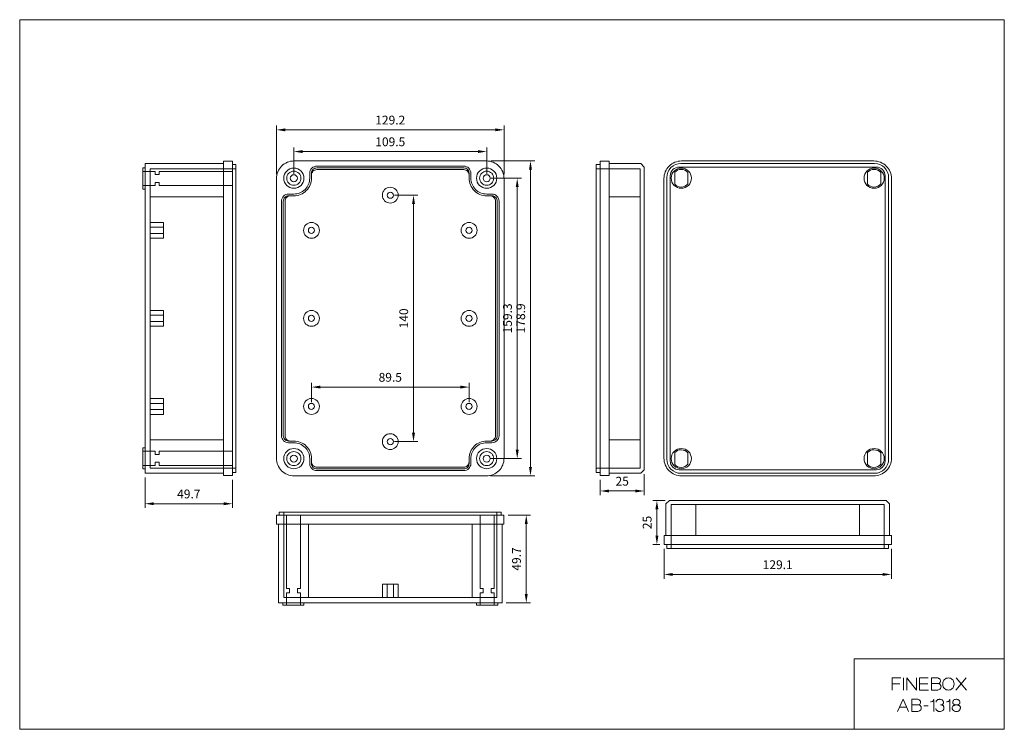
# Model space of a CAD drawing. Units: millimetres. Extents: x 7979 to 8538, y 6517 to 6920.
import ezdxf

# ---------------------------------------------------------------- set-up
doc = ezdxf.new("R2010")
doc.units = ezdxf.units.MM
doc.header["$LTSCALE"] = 0.25
doc.layers.get('0').update_dxf_attribs({"lineweight": 5})
doc.styles.add('스타일1', font='romans.shx', dxfattribs={"bigfont": 'whgtxt.shx'})
doc.dimstyles.new('(주)광우', dxfattribs={"dimscale": 2, "dimtxt": 2.5, "dimasz": 2.5, "dimexe": 1.2, "dimexo": 1.2, "dimgap": 1.2, "dimtad": 1, "dimdsep": 46, "dimtxsty": '스타일1', "dimcen": 0, "dimclrd": 3, "dimclre": 3, "dimclrt": 256, "dimadec": 1, "dimazin": 2, "dimtfac": 1, "dimtix": 1, "dimtmove": 0, "dimatfit": 3, "dimfxl": 1.25, "dimlwd": 5, "dimlwe": 5, "dimarcsym": 2})

# ---------------------------------------------------------------- blocks, each defined once
blk = doc.blocks.new('*D215')
at = {"color": 3, "lineweight": 5, "transparency": 16777216}
for p, q in [((8134.97, 6832.48), (8134.97, 6847.61)), ((8139.97, 6845.21), (8239.47, 6845.21)), ((8244.47, 6832.48), (8244.47, 6847.61))]:
    blk.add_line(p, q, dxfattribs=at)
at = {"color": 3, "transparency": 16777216}
for points in [[(8139.97, 6846.05), (8139.97, 6844.38), (8134.97, 6845.21)], [(8239.47, 6846.05), (8239.47, 6844.38), (8244.47, 6845.21)]]:
    blk.add_solid(points, dxfattribs=at)
at = {"layer": 'Defpoints', "color": 0, "transparency": 16777216}
for p in [(8244.47, 6845.21), (8134.97, 6830.08), (8244.47, 6830.08)]:
    blk.add_point(p, dxfattribs=at)
at = {"transparency": 16777216, "insert": (8189.72, 6850.11), "char_height": 5, "attachment_point": 5, "style": '스타일1'}
blk.add_mtext('109.5', dxfattribs=at)
blk = doc.blocks.new('*D216')
at = {"color": 3, "lineweight": 5, "transparency": 16777216}
for p, q in [((8125.12, 6832.28), (8125.12, 6859.95)), ((8254.32, 6832.28), (8254.32, 6859.95)), ((8130.12, 6857.55), (8249.32, 6857.55))]:
    blk.add_line(p, q, dxfattribs=at)
at = {"color": 3, "transparency": 16777216}
for points in [[(8130.12, 6858.39), (8130.12, 6856.72), (8125.12, 6857.55)], [(8249.32, 6858.39), (8249.32, 6856.72), (8254.32, 6857.55)]]:
    blk.add_solid(points, dxfattribs=at)
at = {"layer": 'Defpoints', "color": 0, "transparency": 16777216}
for p in [(8254.32, 6857.55), (8125.12, 6829.88), (8254.32, 6829.88)]:
    blk.add_point(p, dxfattribs=at)
at = {"transparency": 16777216, "insert": (8189.72, 6862.45), "char_height": 5, "attachment_point": 5, "style": '스타일1'}
blk.add_mtext('129.2', dxfattribs=at)
blk = doc.blocks.new('*D217')
at = {"color": 3, "lineweight": 5, "transparency": 16777216}
for p, q in [((8246.87, 6839.88), (8271.73, 6839.88)), ((8269.33, 6834.88), (8269.33, 6665.98)), ((8246.72, 6660.98), (8271.73, 6660.98))]:
    blk.add_line(p, q, dxfattribs=at)
at = {"color": 3, "transparency": 16777216}
for points in [[(8268.5, 6834.88), (8270.16, 6834.88), (8269.33, 6839.88)], [(8268.5, 6665.98), (8270.16, 6665.98), (8269.33, 6660.98)]]:
    blk.add_solid(points, dxfattribs=at)
at = {"layer": 'Defpoints', "color": 0, "transparency": 16777216}
for p in [(8244.47, 6839.88), (8244.32, 6660.98), (8269.33, 6660.98)]:
    blk.add_point(p, dxfattribs=at)
at = {"transparency": 16777216, "insert": (8264.43, 6750.43), "char_height": 5, "attachment_point": 5, "rotation": 90, "style": '스타일1'}
blk.add_mtext('178.9', dxfattribs=at)
blk = doc.blocks.new('*D218')
at = {"color": 3, "lineweight": 5, "transparency": 16777216}
for p, q in [((8246.87, 6830.08), (8264.21, 6830.08)), ((8261.81, 6825.08), (8261.81, 6675.78)), ((8246.87, 6670.78), (8264.21, 6670.78))]:
    blk.add_line(p, q, dxfattribs=at)
at = {"color": 3, "transparency": 16777216}
for points in [[(8260.98, 6825.08), (8262.64, 6825.08), (8261.81, 6830.08)], [(8260.98, 6675.78), (8262.64, 6675.78), (8261.81, 6670.78)]]:
    blk.add_solid(points, dxfattribs=at)
at = {"layer": 'Defpoints', "color": 0, "transparency": 16777216}
for p in [(8244.47, 6830.08), (8244.47, 6670.78), (8261.81, 6670.78)]:
    blk.add_point(p, dxfattribs=at)
at = {"transparency": 16777216, "insert": (8256.91, 6750.43), "char_height": 5, "attachment_point": 5, "rotation": 90, "style": '스타일1'}
blk.add_mtext('159.3', dxfattribs=at)
blk = doc.blocks.new('*D219')
at = {"color": 3, "lineweight": 5, "transparency": 16777216}
for p, q in [((8256.67, 6638.6), (8269.33, 6638.6)), ((8266.93, 6633.6), (8266.93, 6593.9)), ((8255.62, 6588.9), (8269.33, 6588.9))]:
    blk.add_line(p, q, dxfattribs=at)
at = {"color": 3, "transparency": 16777216}
for points in [[(8266.09, 6633.6), (8267.76, 6633.6), (8266.93, 6638.6)], [(8266.09, 6593.9), (8267.76, 6593.9), (8266.93, 6588.9)]]:
    blk.add_solid(points, dxfattribs=at)
at = {"layer": 'Defpoints', "color": 0, "transparency": 16777216}
for p in [(8254.27, 6638.6), (8253.22, 6588.9), (8266.93, 6588.9)]:
    blk.add_point(p, dxfattribs=at)
at = {"transparency": 16777216, "insert": (8262.03, 6613.75), "char_height": 5, "attachment_point": 5, "rotation": 90, "style": '스타일1'}
blk.add_mtext('49.7', dxfattribs=at)
blk = doc.blocks.new('*D220')
at = {"color": 3, "lineweight": 5, "transparency": 16777216}
for p, q in [((8050.47, 6660.03), (8050.47, 6642.74)), ((8100.17, 6658.78), (8100.17, 6642.74)), ((8055.47, 6645.14), (8095.17, 6645.14))]:
    blk.add_line(p, q, dxfattribs=at)
at = {"color": 3, "transparency": 16777216}
for points in [[(8055.47, 6645.98), (8055.47, 6644.31), (8050.47, 6645.14)], [(8095.17, 6645.98), (8095.17, 6644.31), (8100.17, 6645.14)]]:
    blk.add_solid(points, dxfattribs=at)
at = {"layer": 'Defpoints', "color": 0, "transparency": 16777216}
for p in [(8050.47, 6662.43), (8100.17, 6661.18), (8100.17, 6645.14)]:
    blk.add_point(p, dxfattribs=at)
at = {"transparency": 16777216, "insert": (8075.32, 6650.04), "char_height": 5, "attachment_point": 5, "style": '스타일1'}
blk.add_mtext('49.7', dxfattribs=at)
blk = doc.blocks.new('*D221')
at = {"color": 3, "lineweight": 5, "transparency": 16777216}
for p, q in [((8308.92, 6658.78), (8308.92, 6649.98)), ((8333.92, 6662.03), (8333.92, 6649.98)), ((8313.92, 6652.38), (8328.92, 6652.38))]:
    blk.add_line(p, q, dxfattribs=at)
at = {"color": 3, "transparency": 16777216}
for points in [[(8313.92, 6653.21), (8313.92, 6651.55), (8308.92, 6652.38)], [(8328.92, 6653.21), (8328.92, 6651.55), (8333.92, 6652.38)]]:
    blk.add_solid(points, dxfattribs=at)
at = {"layer": 'Defpoints', "color": 0, "transparency": 16777216}
for p in [(8333.92, 6664.43), (8308.92, 6661.18), (8333.92, 6652.38)]:
    blk.add_point(p, dxfattribs=at)
at = {"transparency": 16777216, "insert": (8321.42, 6657.28), "char_height": 5, "attachment_point": 5, "style": '스타일1'}
blk.add_mtext('25', dxfattribs=at)
blk = doc.blocks.new('*D222')
at = {"color": 3, "lineweight": 5, "transparency": 16777216}
for p, q in [((8345.81, 6647.01), (8338.72, 6647.01)), ((8341.12, 6642.01), (8341.12, 6627.01)), ((8342.76, 6622.01), (8338.72, 6622.01))]:
    blk.add_line(p, q, dxfattribs=at)
at = {"color": 3, "transparency": 16777216}
for points in [[(8340.28, 6642.01), (8341.95, 6642.01), (8341.12, 6647.01)], [(8340.28, 6627.01), (8341.95, 6627.01), (8341.12, 6622.01)]]:
    blk.add_solid(points, dxfattribs=at)
at = {"layer": 'Defpoints', "color": 0, "transparency": 16777216}
for p in [(8348.21, 6647.01), (8341.12, 6622.01), (8345.16, 6622.01)]:
    blk.add_point(p, dxfattribs=at)
at = {"transparency": 16777216, "insert": (8336.22, 6634.51), "char_height": 5, "attachment_point": 5, "rotation": 90, "style": '스타일1'}
blk.add_mtext('25', dxfattribs=at)
blk = doc.blocks.new('*D223')
at = {"color": 3, "lineweight": 5, "transparency": 16777216}
for p, q in [((8345.16, 6619.61), (8345.16, 6602.56)), ((8474.26, 6619.61), (8474.26, 6602.56)), ((8350.16, 6604.96), (8469.26, 6604.96))]:
    blk.add_line(p, q, dxfattribs=at)
at = {"color": 3, "transparency": 16777216}
for points in [[(8350.16, 6605.8), (8350.16, 6604.13), (8345.16, 6604.96)], [(8469.26, 6605.8), (8469.26, 6604.13), (8474.26, 6604.96)]]:
    blk.add_solid(points, dxfattribs=at)
at = {"layer": 'Defpoints', "color": 0, "transparency": 16777216}
for p in [(8345.16, 6622.01), (8474.26, 6622.01), (8474.26, 6604.96)]:
    blk.add_point(p, dxfattribs=at)
at = {"transparency": 16777216, "insert": (8409.71, 6609.86), "char_height": 5, "attachment_point": 5, "style": '스타일1'}
blk.add_mtext('129.1', dxfattribs=at)
blk = doc.blocks.new('*D224')
at = {"color": 3, "lineweight": 5, "transparency": 16777216}
for p, q in [((8192.12, 6820.43), (8205.32, 6820.43)), ((8202.92, 6815.43), (8202.92, 6685.43)), ((8192.12, 6680.43), (8205.32, 6680.43))]:
    blk.add_line(p, q, dxfattribs=at)
at = {"color": 3, "transparency": 16777216}
for points in [[(8202.08, 6815.43), (8203.75, 6815.43), (8202.92, 6820.43)], [(8202.08, 6685.43), (8203.75, 6685.43), (8202.92, 6680.43)]]:
    blk.add_solid(points, dxfattribs=at)
at = {"layer": 'Defpoints', "color": 0, "transparency": 16777216}
for p in [(8189.72, 6820.43), (8189.72, 6680.43), (8202.92, 6680.43)]:
    blk.add_point(p, dxfattribs=at)
at = {"transparency": 16777216, "insert": (8198.02, 6750.43), "char_height": 5, "attachment_point": 5, "rotation": 90, "style": '스타일1'}
blk.add_mtext('140', dxfattribs=at)
blk = doc.blocks.new('*D225')
at = {"color": 3, "lineweight": 5, "transparency": 16777216}
for p, q in [((8144.97, 6702.83), (8144.97, 6713.81)), ((8149.97, 6711.41), (8229.47, 6711.41)), ((8234.47, 6702.83), (8234.47, 6713.81))]:
    blk.add_line(p, q, dxfattribs=at)
at = {"color": 3, "transparency": 16777216}
for points in [[(8149.97, 6712.24), (8149.97, 6710.58), (8144.97, 6711.41)], [(8229.47, 6712.24), (8229.47, 6710.58), (8234.47, 6711.41)]]:
    blk.add_solid(points, dxfattribs=at)
at = {"layer": 'Defpoints', "color": 0, "transparency": 16777216}
for p in [(8234.47, 6711.41), (8144.97, 6700.43), (8234.47, 6700.43)]:
    blk.add_point(p, dxfattribs=at)
at = {"transparency": 16777216, "insert": (8189.72, 6716.31), "char_height": 5, "attachment_point": 5, "style": '스타일1'}
blk.add_mtext('89.5', dxfattribs=at)

msp = doc.modelspace()

# ---------------------------------------------------------------- linework, layer by layer
for points in [[(7979.308, 6920.14), (7979.308, 6516.984), (8538.375, 6516.984), (8538.375, 6920.14), (7979.308, 6920.14)], [(8050.473, 6662.431), (8095.071, 6662.431), (8095.071, 6838.431), (8050.473, 6838.431), (8050.473, 6662.431)], [(8095.071, 6661.181), (8100.173, 6661.181), (8100.173, 6839.681), (8095.071, 6839.681), (8095.071, 6661.181)], [(8100.172, 6662.931), (8101.973, 6662.931), (8101.973, 6837.931), (8100.172, 6837.931), (8100.172, 6662.931)], [(8308.923, 6837.931), (8306.623, 6837.931), (8306.623, 6662.931), (8308.923, 6662.931), (8308.923, 6837.931)], [(8313.923, 6839.681), (8308.923, 6839.681), (8308.923, 6661.181), (8313.923, 6661.181), (8313.923, 6839.681)], [(8313.923, 6838.431), (8313.923, 6662.431), (8331.923, 6662.431), (8333.923, 6664.431), (8333.923, 6836.431), (8331.923, 6838.431), (8313.923, 6838.431)], [(8049.173, 6823.931), (8049.173, 6835.931), (8050.473, 6835.931), (8050.473, 6823.931), (8049.173, 6823.931)], [(8100.173, 6833.931), (8100.173, 6825.931), (8058.577, 6825.931), (8058.577, 6827.681), (8056.173, 6827.681), (8056.173, 6825.931), (8049.173, 6825.931), (8049.173, 6833.931), (8056.173, 6833.931), (8056.173, 6832.181), (8058.577, 6832.181), (8058.577, 6833.931), (8100.173, 6833.931)], [(8101.973, 6665.431), (8053.473, 6665.431), (8053.473, 6835.431), (8101.973, 6835.431), (8101.973, 6665.431)], [(8306.623, 6835.431), (8331.623, 6835.431), (8331.623, 6665.431), (8306.623, 6665.431), (8306.623, 6835.431)], [(8060.973, 6795.931), (8053.473, 6795.931), (8053.473, 6804.931), (8060.973, 6804.931), (8060.973, 6795.931)], [(8060.973, 6798.681), (8053.473, 6798.681), (8053.473, 6802.181), (8060.973, 6802.181), (8060.973, 6798.681)], [(8060.973, 6745.931), (8053.473, 6745.931), (8053.473, 6754.931), (8060.973, 6754.931), (8060.973, 6745.931)], [(8060.973, 6748.681), (8053.473, 6748.681), (8053.473, 6752.181), (8060.973, 6752.181), (8060.973, 6748.681)], [(8060.973, 6695.931), (8053.473, 6695.931), (8053.473, 6704.931), (8060.973, 6704.931), (8060.973, 6695.931)], [(8060.973, 6698.681), (8053.473, 6698.681), (8053.473, 6702.181), (8060.973, 6702.181), (8060.973, 6698.681)], [(8049.173, 6664.931), (8049.173, 6676.931), (8050.473, 6676.931), (8050.473, 6664.931), (8049.173, 6664.931)], [(8100.173, 6674.931), (8100.173, 6666.931), (8058.577, 6666.931), (8058.577, 6668.681), (8056.173, 6668.681), (8056.173, 6666.931), (8049.173, 6666.931), (8049.173, 6674.931), (8056.173, 6674.931), (8056.173, 6673.181), (8058.577, 6673.181), (8058.577, 6674.931), (8100.173, 6674.931)], [(8473.213, 6645.007), (8473.213, 6627.007), (8346.213, 6627.007), (8346.213, 6645.007), (8348.213, 6647.007), (8471.213, 6647.007), (8473.213, 6645.007)], [(8470.213, 6644.707), (8470.213, 6619.707), (8349.213, 6619.707), (8349.213, 6644.707), (8470.213, 6644.707)], [(8125.17, 6633.496), (8125.17, 6638.595), (8254.27, 6638.595), (8254.27, 6633.496), (8125.17, 6633.496)], [(8126.72, 6638.595), (8126.72, 6640.395), (8252.72, 6640.395), (8252.72, 6638.595), (8126.72, 6638.595)], [(8129.22, 6591.895), (8129.22, 6640.395), (8250.22, 6640.395), (8250.22, 6591.895), (8129.22, 6591.895)], [(8130.72, 6638.595), (8138.72, 6638.595), (8138.72, 6597), (8136.97, 6597), (8136.97, 6594.595), (8138.72, 6594.595), (8138.72, 6587.595), (8130.72, 6587.595), (8130.72, 6594.595), (8132.47, 6594.595), (8132.47, 6597), (8130.72, 6597), (8130.72, 6638.595)], [(8240.72, 6638.595), (8248.72, 6638.595), (8248.72, 6597), (8246.97, 6597), (8246.97, 6594.595), (8248.72, 6594.595), (8248.72, 6587.595), (8240.72, 6587.595), (8240.72, 6594.595), (8242.47, 6594.595), (8242.47, 6597), (8240.72, 6597), (8240.72, 6638.595)], [(8126.22, 6588.895), (8126.22, 6633.496), (8253.22, 6633.496), (8253.22, 6588.895), (8126.22, 6588.895)], [(8474.263, 6627.007), (8474.263, 6622.007), (8345.163, 6622.007), (8345.163, 6627.007), (8474.263, 6627.007)], [(8472.713, 6622.007), (8472.713, 6619.707), (8346.713, 6619.707), (8346.713, 6622.007), (8472.713, 6622.007)], [(8185.22, 6591.895), (8185.22, 6599.395), (8194.22, 6599.395), (8194.22, 6591.895), (8185.22, 6591.895)], [(8187.97, 6591.895), (8187.97, 6599.395), (8191.47, 6599.395), (8191.47, 6591.895), (8187.97, 6591.895)], [(8140.72, 6587.595), (8128.72, 6587.595), (8128.72, 6588.895), (8140.72, 6588.895), (8140.72, 6587.595)], [(8250.72, 6587.595), (8238.72, 6587.595), (8238.72, 6588.895), (8250.72, 6588.895), (8250.72, 6587.595)], [(8538.375, 6516.984), (8538.375, 6557.043), (8453.185, 6557.043), (8453.185, 6516.984), (8538.375, 6516.984)]]:
    msp.add_lwpolyline(points, close=True)
for points in [[(8125.12, 6670.981), (8125.12, 6829.881, -0.414214), (8135.12, 6839.881), (8244.32, 6839.881, -0.414214), (8254.32, 6829.881), (8254.32, 6670.981, -0.414214), (8244.32, 6660.981), (8135.12, 6660.981, -0.414214), (8125.12, 6670.981)], [(8345.113, 6670.981), (8345.113, 6829.881, -0.414214), (8355.113, 6839.881), (8464.313, 6839.881, -0.414214), (8474.313, 6829.881), (8474.313, 6670.981, -0.414214), (8464.313, 6660.981), (8355.113, 6660.981, -0.414214), (8345.113, 6670.981)], [(8346.713, 6670.431), (8346.713, 6830.431, -0.414214), (8354.713, 6838.431), (8464.713, 6838.431, -0.414214), (8472.713, 6830.431), (8472.713, 6670.431, -0.414214), (8464.713, 6662.431), (8354.713, 6662.431, -0.414214), (8346.713, 6670.431)], [(8143.97, 6667.931), (8143.97, 6670.781, 0.414214), (8134.97, 6679.781), (8131.97, 6679.781, -0.414214), (8127.97, 6683.781), (8127.97, 6817.081, -0.414214), (8131.97, 6821.081), (8134.97, 6821.081, 0.414214), (8143.97, 6830.081), (8143.97, 6832.931, -0.414214), (8147.97, 6836.931), (8231.47, 6836.931, -0.414214), (8235.47, 6832.931), (8235.47, 6830.081, 0.414214), (8244.47, 6821.081), (8247.47, 6821.081, -0.414214), (8251.47, 6817.081), (8251.47, 6683.781, -0.414214), (8247.47, 6679.781), (8244.47, 6679.781, 0.414214), (8235.47, 6670.781), (8235.47, 6667.931, -0.414214), (8231.47, 6663.931), (8147.97, 6663.931, -0.414214), (8143.97, 6667.931)], [(8128.97, 6683.781, 0.414214), (8131.97, 6680.781), (8134.97, 6680.781, -0.414214), (8144.97, 6670.781), (8144.97, 6667.931, 0.414214), (8147.97, 6664.931), (8231.47, 6664.931, 0.414214), (8234.47, 6667.931), (8234.47, 6670.781, -0.414214), (8244.47, 6680.781), (8247.47, 6680.781, 0.414214), (8250.47, 6683.781), (8250.47, 6817.081, 0.414214), (8247.47, 6820.081), (8244.47, 6820.081, -0.414214), (8234.47, 6830.081), (8234.47, 6832.931, 0.414214), (8231.47, 6835.931), (8147.97, 6835.931, 0.414214), (8144.97, 6832.931), (8144.97, 6830.081, -0.414214), (8134.97, 6820.081), (8131.97, 6820.081, 0.414214), (8128.97, 6817.081), (8128.97, 6683.781)], [(8129.22, 6830.081, 0.414214), (8134.97, 6824.331, 0.414214), (8140.72, 6830.081, 0.414214), (8134.97, 6835.831, 0.414214), (8129.22, 6830.081)], [(8129.97, 6683.781, 0.414214), (8132.97, 6680.781), (8134.97, 6680.781, -0.414214), (8144.97, 6670.781), (8144.97, 6668.931, 0.414214), (8147.97, 6665.931), (8231.47, 6665.931, 0.414214), (8234.47, 6668.931), (8234.47, 6670.781, -0.414214), (8244.47, 6680.781), (8246.47, 6680.781, 0.414214), (8249.47, 6683.781), (8249.47, 6817.081, 0.414214), (8246.47, 6820.081), (8244.47, 6820.081, -0.414214), (8234.47, 6830.081), (8234.47, 6831.931, 0.414214), (8231.47, 6834.931), (8147.97, 6834.931, 0.414214), (8144.97, 6831.931), (8144.97, 6830.081, -0.414214), (8134.97, 6820.081), (8132.97, 6820.081, 0.414214), (8129.97, 6817.081), (8129.97, 6683.781)], [(8134.97, 6834.081, 0.414214), (8130.97, 6830.081, 0.414214), (8134.97, 6826.081, 0.414214), (8138.97, 6830.081, 0.414214), (8134.97, 6834.081)], [(8134.97, 6832.081, 0.414214), (8132.97, 6830.081, 0.414214), (8134.97, 6828.081, 0.414214), (8136.97, 6830.081, 0.414214), (8134.97, 6832.081)], [(8238.72, 6830.081, 0.414214), (8244.47, 6824.331, 0.414214), (8250.22, 6830.081, 0.414214), (8244.47, 6835.831, 0.414214), (8238.72, 6830.081)], [(8244.47, 6834.081, 0.414214), (8240.47, 6830.081, 0.414214), (8244.47, 6826.081, 0.414214), (8248.47, 6830.081, 0.414214), (8244.47, 6834.081)], [(8244.47, 6832.081, 0.414214), (8242.47, 6830.081, 0.414214), (8244.47, 6828.081, 0.414214), (8246.47, 6830.081, 0.414214), (8244.47, 6832.081)], [(8348.713, 6669.431), (8348.713, 6831.431, -0.414214), (8353.713, 6836.431), (8465.713, 6836.431, -0.414214), (8470.713, 6831.431), (8470.713, 6669.431, -0.414214), (8465.713, 6664.431), (8353.713, 6664.431, -0.414214), (8348.713, 6669.431)], [(8349.213, 6830.081, 0.414214), (8354.963, 6824.331, 0.414214), (8360.713, 6830.081, 0.414214), (8354.963, 6835.831, 0.414214), (8349.213, 6830.081)], [(8358.713, 6826.877), (8358.713, 6833.284, 0.222381), (8354.874, 6835.081, 0.208354), (8351.213, 6833.486), (8351.213, 6826.675, 0.208354), (8354.874, 6825.081, 0.222381), (8358.713, 6826.877)], [(8458.713, 6830.081, 0.414214), (8464.463, 6824.331, 0.414214), (8470.213, 6830.081, 0.414214), (8464.463, 6835.831, 0.414214), (8458.713, 6830.081)], [(8468.213, 6826.877), (8468.213, 6833.284, 0.222381), (8464.374, 6835.081, 0.208354), (8460.713, 6833.486), (8460.713, 6826.675, 0.208354), (8464.374, 6825.081, 0.222381), (8468.213, 6826.877)], [(8189.72, 6824.931, 0.414214), (8185.22, 6820.431, 0.414214), (8189.72, 6815.931, 0.414214), (8194.22, 6820.431, 0.414214), (8189.72, 6824.931)], [(8189.72, 6822.181, 0.414214), (8187.97, 6820.431, 0.414214), (8189.72, 6818.681, 0.414214), (8191.47, 6820.431, 0.414214), (8189.72, 6822.181)], [(8144.97, 6804.931, 0.414214), (8140.47, 6800.431, 0.414214), (8144.97, 6795.931, 0.414214), (8149.47, 6800.431, 0.414214), (8144.97, 6804.931)], [(8234.47, 6804.931, 0.414214), (8229.97, 6800.431, 0.414214), (8234.47, 6795.931, 0.414214), (8238.97, 6800.431, 0.414214), (8234.47, 6804.931)], [(8144.97, 6802.181, 0.414214), (8143.22, 6800.431, 0.414214), (8144.97, 6798.681, 0.414214), (8146.72, 6800.431, 0.414214), (8144.97, 6802.181)], [(8234.47, 6802.181, 0.414214), (8232.72, 6800.431, 0.414214), (8234.47, 6798.681, 0.414214), (8236.22, 6800.431, 0.414214), (8234.47, 6802.181)], [(8144.97, 6754.931, 0.414214), (8140.47, 6750.431, 0.414214), (8144.97, 6745.931, 0.414214), (8149.47, 6750.431, 0.414214), (8144.97, 6754.931)], [(8234.47, 6754.931, 0.414214), (8229.97, 6750.431, 0.414214), (8234.47, 6745.931, 0.414214), (8238.97, 6750.431, 0.414214), (8234.47, 6754.931)], [(8144.97, 6752.181, 0.414214), (8143.22, 6750.431, 0.414214), (8144.97, 6748.681, 0.414214), (8146.72, 6750.431, 0.414214), (8144.97, 6752.181)], [(8234.47, 6752.181, 0.414214), (8232.72, 6750.431, 0.414214), (8234.47, 6748.681, 0.414214), (8236.22, 6750.431, 0.414214), (8234.47, 6752.181)], [(8144.97, 6704.931, 0.414214), (8140.47, 6700.431, 0.414214), (8144.97, 6695.931, 0.414214), (8149.47, 6700.431, 0.414214), (8144.97, 6704.931)], [(8234.47, 6704.931, 0.414214), (8229.97, 6700.431, 0.414214), (8234.47, 6695.931, 0.414214), (8238.97, 6700.431, 0.414214), (8234.47, 6704.931)], [(8144.97, 6702.181, 0.414214), (8143.22, 6700.431, 0.414214), (8144.97, 6698.681, 0.414214), (8146.72, 6700.431, 0.414214), (8144.97, 6702.181)], [(8234.47, 6702.181, 0.414214), (8232.72, 6700.431, 0.414214), (8234.47, 6698.681, 0.414214), (8236.22, 6700.431, 0.414214), (8234.47, 6702.181)], [(8189.72, 6684.931, 0.414214), (8185.22, 6680.431, 0.414214), (8189.72, 6675.931, 0.414214), (8194.22, 6680.431, 0.414214), (8189.72, 6684.931)], [(8189.72, 6682.181, 0.414214), (8187.97, 6680.431, 0.414214), (8189.72, 6678.681, 0.414214), (8191.47, 6680.431, 0.414214), (8189.72, 6682.181)], [(8129.22, 6670.781, 0.414214), (8134.97, 6665.031, 0.414214), (8140.72, 6670.781, 0.414214), (8134.97, 6676.531, 0.414214), (8129.22, 6670.781)], [(8238.72, 6670.781, 0.414214), (8244.47, 6665.031, 0.414214), (8250.22, 6670.781, 0.414214), (8244.47, 6676.531, 0.414214), (8238.72, 6670.781)], [(8349.213, 6670.781, 0.414214), (8354.963, 6665.031, 0.414214), (8360.713, 6670.781, 0.414214), (8354.963, 6676.531, 0.414214), (8349.213, 6670.781)], [(8358.713, 6667.577), (8358.713, 6673.984, 0.222381), (8354.874, 6675.781, 0.208354), (8351.213, 6674.186), (8351.213, 6667.375, 0.208354), (8354.874, 6665.781, 0.222381), (8358.713, 6667.577)], [(8458.713, 6670.781, 0.414214), (8464.463, 6665.031, 0.414214), (8470.213, 6670.781, 0.414214), (8464.463, 6676.531, 0.414214), (8458.713, 6670.781)], [(8468.213, 6667.577), (8468.213, 6673.984, 0.222381), (8464.374, 6675.781, 0.208354), (8460.713, 6674.186), (8460.713, 6667.375, 0.208354), (8464.374, 6665.781, 0.222381), (8468.213, 6667.577)], [(8134.97, 6674.781, 0.414214), (8130.97, 6670.781, 0.414214), (8134.97, 6666.781, 0.414214), (8138.97, 6670.781, 0.414214), (8134.97, 6674.781)], [(8134.97, 6672.781, 0.414214), (8132.97, 6670.781, 0.414214), (8134.97, 6668.781, 0.414214), (8136.97, 6670.781, 0.414214), (8134.97, 6672.781)], [(8244.47, 6674.781, 0.414214), (8240.47, 6670.781, 0.414214), (8244.47, 6666.781, 0.414214), (8248.47, 6670.781, 0.414214), (8244.47, 6674.781)], [(8244.47, 6672.781, 0.414214), (8242.47, 6670.781, 0.414214), (8244.47, 6668.781, 0.414214), (8246.47, 6670.781, 0.414214), (8244.47, 6672.781)], [(8511.06, 6530.891, -0.032488), (8510.182, 6531.055, -0.057289), (8509.708, 6531.236, -0.053052), (8509.433, 6531.418, -0.065953), (8509.252, 6531.613, -0.079875), (8509.122, 6531.875, -0.072092), (8509.073, 6532.195, -0.085871), (8509.182, 6532.829, -0.087576), (8509.495, 6533.377, -0.122992), (8510.133, 6533.847, -0.097616), (8511.108, 6534.039, -0.048258), (8511.73, 6533.979, -0.061205), (8512.2, 6533.826, -0.059425), (8512.55, 6533.608, -0.062361), (8512.824, 6533.326, -0.079261), (8513.085, 6532.836, -0.082807), (8513.172, 6532.311, -0.052151), (8513.144, 6531.955, -0.067611), (8513.057, 6531.693, -0.072351), (8512.907, 6531.472, -0.064724), (8512.678, 6531.279, -0.077961), (8512.202, 6531.07, -0.037257), (8511.137, 6530.872, 0.017491), (8510.566, 6530.764, 0.020745), (8510.092, 6530.637, 0.034447), (8509.569, 6530.431, 0.058028), (8509.285, 6530.254, 0.166682), (8508.912, 6529.772, 0.114171), (8508.824, 6528.899, 0.043305), (8508.911, 6528.496, 0.045855), (8509.06, 6528.136, 0.057787), (8509.285, 6527.806, 0.076144), (8509.516, 6527.608, 0.205201), (8511.83, 6527.154, 0.253969), (8513.307, 6528.42, 0.035764), (8513.428, 6529.069, 0.05483), (8513.429, 6529.501, 0.07763), (8513.318, 6529.911, 0.087851), (8513.108, 6530.223, 0.073274), (8512.813, 6530.451, 0.051366), (8512.326, 6530.661, 0.031335), (8511.838, 6530.782, 0.020049), (8511.06, 6530.891)]]:
    msp.add_lwpolyline(points, format="xyb", close=True)
for points in [[(8095.071, 6819.431), (8053.473, 6819.431), (8053.473, 6681.431), (8095.071, 6681.431)], [(8313.923, 6681.431), (8331.624, 6681.431), (8331.624, 6819.431), (8313.923, 6819.431)], [(8363.213, 6627.007), (8363.213, 6644.709), (8456.213, 6644.709), (8456.213, 6627.007)], [(8236.22, 6633.496), (8236.22, 6591.895), (8143.22, 6591.895), (8143.22, 6633.496)], [(8479.532, 6546.183), (8474.714, 6546.183), (8474.714, 6539.25)], [(8474.714, 6542.803), (8479.069, 6542.803)], [(8481.209, 6546.183), (8481.209, 6539.25)], [(8482.965, 6539.25), (8482.965, 6546.183), (8488.45, 6539.25), (8488.45, 6546.183)], [(8495.23, 6546.183), (8490.18, 6546.183), (8490.18, 6539.25), (8495.297, 6539.25)], [(8494.911, 6542.803), (8490.18, 6542.803)], [(8501.126, 6543.006), (8497.075, 6543.006)], [(8510.758, 6539.25), (8516.74, 6546.183)], [(8510.946, 6546.183), (8516.846, 6539.25)], [(8483.979, 6527.146), (8480.893, 6534.078), (8477.806, 6527.146)], [(8489.918, 6530.874), (8485.871, 6530.874)], [(8492.706, 6530.267), (8495.074, 6530.267)], [(8478.893, 6529.579), (8482.893, 6529.579)]]:
    msp.add_lwpolyline(points)
for points in [[(8497.075, 6539.25), (8500.083, 6539.25, 0.075108), (8501.009, 6539.39, 0.09129), (8501.694, 6539.748, 0.087863), (8502.155, 6540.262, 0.089465), (8502.405, 6540.891, 0.087323), (8502.421, 6541.55, 0.090317), (8502.215, 6542.153, 0.099633), (8501.776, 6542.667, 0.091769), (8501.126, 6543.006, 0.182917), (8501.897, 6543.691, 0.166923), (8502.068, 6544.802, 0.088435), (8501.868, 6545.34, 0.090405), (8501.502, 6545.764, 0.094905), (8500.941, 6546.063, 0.075195), (8500.15, 6546.183), (8497.075, 6546.183), (8497.075, 6539.25)], [(8509.824, 6542.732, 0.091684), (8509.544, 6544.245, 0.109527), (8508.832, 6545.323, 0.098303), (8507.846, 6545.959, 0.09447), (8506.648, 6546.187, 0.09447), (8505.451, 6545.959, 0.098303), (8504.465, 6545.323, 0.109527), (8503.752, 6544.245, 0.091684), (8503.473, 6542.732, 0.091485), (8503.753, 6541.213, 0.109614), (8504.465, 6540.134, 0.098551), (8505.45, 6539.499, 0.094695), (8506.648, 6539.272, 0.094484), (8507.846, 6539.502, 0.098165), (8508.832, 6540.139, 0.109324), (8509.545, 6541.219, 0.09165), (8509.824, 6542.732)], [(8485.871, 6527.118), (8488.876, 6527.118, 0.075179), (8489.801, 6527.258, 0.091341), (8490.486, 6527.616, 0.087853), (8490.946, 6528.129, 0.089401), (8491.196, 6528.759, 0.087237), (8491.212, 6529.418, 0.090247), (8491.006, 6530.021, 0.099618), (8490.567, 6530.535, 0.09182), (8489.918, 6530.874, 0.182937), (8490.688, 6531.559, 0.166773), (8490.859, 6532.67, 0.088369), (8490.66, 6533.208, 0.090392), (8490.294, 6533.632, 0.094957), (8489.733, 6533.931, 0.075266), (8488.944, 6534.051), (8485.871, 6534.051), (8485.871, 6527.118)], [(8496.446, 6532.593, 0.043934), (8497.341, 6532.723, 0.090877), (8497.744, 6532.9, 0.061282), (8497.932, 6533.064, 0.05674), (8498.087, 6533.283, 0.042749), (8498.194, 6533.523, 0.029748), (8498.296, 6533.886), (8498.296, 6527.118)], [(8499.597, 6532.32, -0.056093), (8499.639, 6532.693, -0.059492), (8499.758, 6533.026, -0.057274), (8499.945, 6533.314, -0.053912), (8500.206, 6533.568, -0.048524), (8500.513, 6533.764, -0.043319), (8500.89, 6533.916, -0.039257), (8501.296, 6534.006, -0.035173), (8501.758, 6534.039, -0.065737), (8502.59, 6533.929, -0.08966), (8503.148, 6533.665, -0.08601), (8503.511, 6533.297, -0.082758), (8503.741, 6532.812, -0.061053), (8503.812, 6532.356, -0.058927), (8503.772, 6531.879, -0.062524), (8503.632, 6531.469, -0.107085), (8503.475, 6531.268, -0.025808), (8503.382, 6531.184, -0.025529), (8503.279, 6531.109, -0.024741), (8503.169, 6531.044, -0.023535), (8503.048, 6530.988, -0.022033), (8502.922, 6530.943, -0.020363), (8502.782, 6530.906, -0.035288), (8502.625, 6530.882, -0.013776), (8502.218, 6530.862, -0.036736), (8502.715, 6530.847, -0.052589), (8503.055, 6530.774, -0.057847), (8503.33, 6530.648, -0.057492), (8503.57, 6530.461, -0.086369), (8503.899, 6530.002, -0.078132), (8504.079, 6529.406, -0.079534), (8504.066, 6528.765, -0.082615), (8503.858, 6528.183, -0.09459), (8503.418, 6527.659, -0.084271), (8502.751, 6527.28, -0.096056), (8501.639, 6527.104, -0.046966), (8501.099, 6527.174, -0.049453), (8500.608, 6527.338, -0.054305), (8500.159, 6527.6, -0.059932), (8499.817, 6527.924, -0.068875), (8499.556, 6528.342, -0.070357), (8499.424, 6528.806)], [(8505.501, 6532.593, 0.043934), (8506.396, 6532.723, 0.090877), (8506.799, 6532.9, 0.061282), (8506.987, 6533.064, 0.05674), (8507.142, 6533.283, 0.042749), (8507.249, 6533.523, 0.029748), (8507.351, 6533.886), (8507.351, 6527.118)]]:
    msp.add_lwpolyline(points, format="xyb")

# ---------------------------------------------------------------- dimensions: what is measured, and where the dimension line sits
for base, p1, p2, picture, middle in [((8254.32, 6857.554), (8125.12, 6829.881), (8254.32, 6829.881), '*D216', (8189.72, 6862.454)), ((8244.47, 6845.214), (8134.97, 6830.081), (8244.47, 6830.081), '*D215', (8189.72, 6850.114)), ((8234.47, 6711.412), (8144.97, 6700.431), (8234.47, 6700.431), '*D225', (8189.72, 6716.312)), ((8333.923, 6652.379), (8308.923, 6661.181), (8333.923, 6664.431), '*D221', (8321.423, 6657.279)), ((8100.173, 6645.143), (8050.473, 6662.431), (8100.173, 6661.181), '*D220', (8075.323, 6650.043)), ((8474.263, 6604.965), (8345.163, 6622.007), (8474.263, 6622.007), '*D223', (8409.713, 6609.865))]:
    dim = msp.add_linear_dim(base=base, p1=p1, p2=p2, dimstyle='(주)광우')
    dim.commit()
    dim.dimension.update_dxf_attribs({"geometry": picture, "text_midpoint": middle})
for base, p1, p2, picture, middle in [((8269.331, 6660.981), (8244.47, 6839.879), (8244.32, 6660.981), '*D217', (8264.431, 6750.43)), ((8261.809, 6670.781), (8244.47, 6830.081), (8244.47, 6670.781), '*D218', (8256.909, 6750.431)), ((8202.916, 6680.431), (8189.72, 6820.431), (8189.72, 6680.431), '*D224', (8198.016, 6750.431)), ((8341.115, 6622.007), (8348.213, 6647.007), (8345.163, 6622.007), '*D222', (8336.215, 6634.507)), ((8266.926, 6588.895), (8254.27, 6638.595), (8253.22, 6588.895), '*D219', (8262.026, 6613.745))]:
    dim = msp.add_linear_dim(base=base, p1=p1, p2=p2, angle=90, dimstyle='(주)광우')
    dim.commit()
    dim.dimension.update_dxf_attribs({"geometry": picture, "text_midpoint": middle})

doc.saveas('drawing.dxf')
